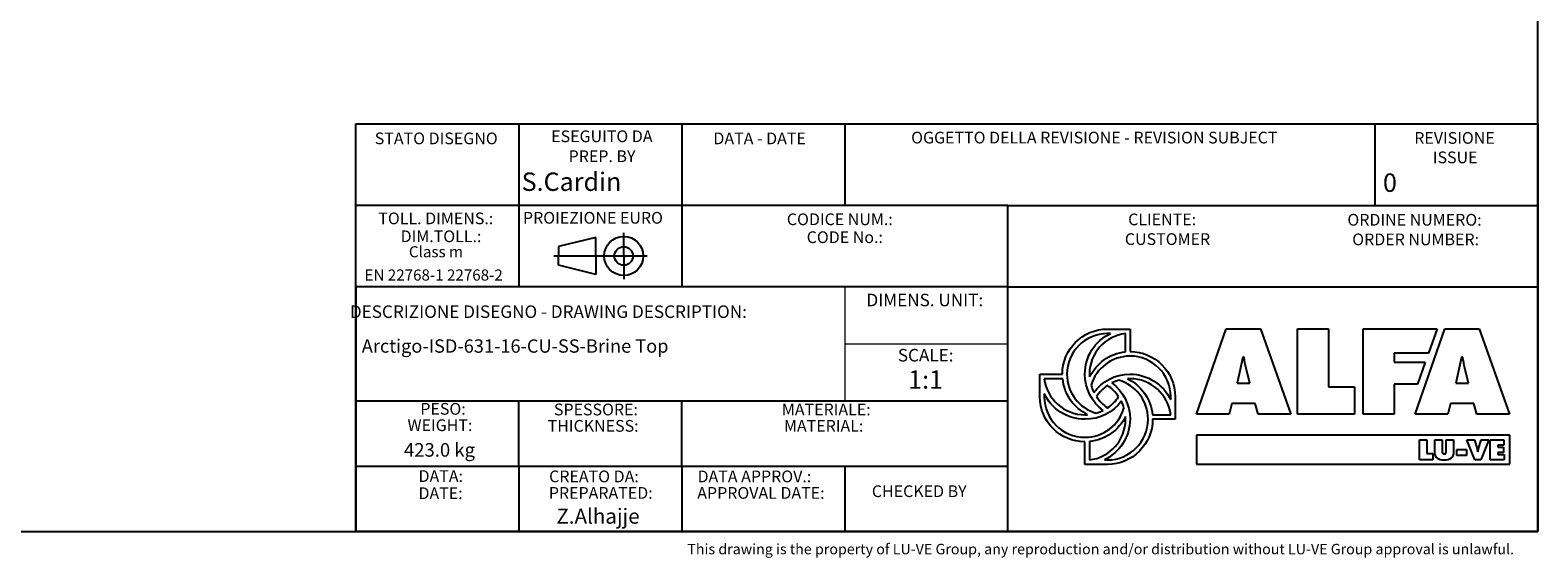
# Model space of a CAD drawing. Units: millimetres. Extents: x 5 to 414, y 3 to 291.
# Drawn here: x 234 to 414, y 3 to 65 of the extents above; entities that cross this region are included whole.
import ezdxf

# ---------------------------------------------------------------- set-up
doc = ezdxf.new("R2010")
doc.units = ezdxf.units.MM
for name, color, linetype in [('GEOMETRY', 7, 'Continuous'), ('SLD-0', 7, 'Continuous'), ('TITLE', 7, 'Continuous')]:
    doc.layers.add(name, color=color, linetype=linetype)
doc.styles.add('SLDTEXTSTYLE1', font='TXT', dxfattribs={"width": 0.90935})
doc.styles.add('SLDTEXTSTYLE2', font='TXT', dxfattribs={"width": 0.75})

# ---------------------------------------------------------------- blocks, each defined once
blk = doc.blocks.new('Block3')
at = {"layer": 'SLD-0', "color": 179, "linetype": 'Continuous'}
for p, q in [((0, 0), (0, 48.49)), ((0, 48.49), (140.62, 48.49)), ((19.4, 48.49), (19.4, 38.79)), ((38.79, 48.49), (38.79, 38.79)), ((58.19, 48.49), (58.19, 38.79)), ((121.22, 48.49), (121.22, 38.79)), ((140.62, 48.49), (140.62, 0)), ((77.58, 38.79), (0, 38.79)), ((19.4, 38.79), (19.4, 29.09)), ((38.79, 38.79), (38.79, 29.09)), ((77.58, 0), (77.58, 38.79)), ((77.58, 38.79), (140.62, 38.79)), ((0, 29.09), (0, 0)), ((77.58, 29.09), (0, 29.09)), ((77.58, 29.09), (140.62, 29.09)), ((0, 15.52), (77.58, 15.52)), ((19.4, 7.76), (19.4, 15.52)), ((38.79, 7.76), (38.79, 15.52)), ((0, 7.76), (77.58, 7.76)), ((19.4, 7.76), (19.4, 0)), ((38.79, 7.76), (38.79, 0)), ((58.19, 7.76), (58.19, 0)), ((77.58, 0), (0, 0)), ((140.62, 0), (77.58, 0))]:
    blk.add_line(p, q, dxfattribs=at)
blk = doc.blocks.new('SW_NOTE_0_5')
at = {"layer": 'GEOMETRY', "color": 0, "attachment_point": 2, "style": 'SLDTEXTSTYLE2'}
for s, insert, char_height in [('Class m', (2.87, 1.71), 1.323), ('EN 22768-1 22768-2', (2.59, -1.06), 1.3229)]:
    blk.add_mtext(s, dxfattribs=dict(at, insert=insert, char_height=char_height))

msp = doc.modelspace()

# ---------------------------------------------------------------- linework, layer by layer
at = {"layer": 'GEOMETRY', "lineweight": 18}
for p, q in [((331.154, 34.903), (331.154, 21.326)), ((331.154, 28.114), (350.55, 28.114))]:
    msp.add_line(p, q, dxfattribs=at)
at = {"layer": 'GEOMETRY', "color": 162}
for p, q in [((362.393, 29.888), (365.078, 29.888)), ((362.736, 29.351), (362.393, 29.351)), ((364.54, 27.169), (364.54, 29.351)), ((354.339, 21.835), (354.339, 24.519)), ((354.339, 24.519), (357.024, 24.519)), ((357.061, 23.982), (354.876, 23.982)), ((354.875, 22.179), (354.876, 21.835)), ((370.447, 21.835), (370.447, 19.15)), ((367.737, 19.684), (369.909, 19.687)), ((370.447, 19.15), (367.763, 19.146)), ((359.709, 13.781), (359.709, 16.465)), ((360.247, 16.492), (360.245, 14.318)), ((362.393, 13.781), (359.709, 13.781)), ((362.025, 14.318), (362.393, 14.318))]:
    msp.add_line(p, q, dxfattribs=at)
at = {"layer": 'GEOMETRY', "color": 154}
for p, q in [((372.964, 19.756), (376.497, 29.925)), ((376.497, 29.925), (380.584, 29.925)), ((380.584, 29.925), (384.211, 19.756)), ((384.98, 29.925), (388.676, 29.925)), ((384.98, 19.756), (384.98, 29.925)), ((388.676, 29.925), (388.676, 23.02)), ((392.789, 29.925), (401.595, 29.925)), ((392.789, 19.756), (392.789, 29.925)), ((398.979, 19.756), (402.512, 29.925)), ((401.595, 29.925), (400.569, 27.012)), ((402.512, 29.925), (406.599, 29.925)), ((406.599, 29.925), (410.227, 19.756)), ((400.569, 27.012), (396.511, 27.012)), ((396.511, 27.012), (396.511, 25.96)), ((378.507, 26.54), (377.833, 23.438)), ((378.641, 26.54), (378.507, 26.54)), ((379.316, 23.438), (378.884, 25.232)), ((396.511, 25.96), (400.188, 25.96)), ((400.188, 25.96), (399.258, 23.311)), ((404.522, 26.54), (403.847, 23.438)), ((404.657, 26.54), (404.522, 26.54)), ((405.331, 23.438), (404.9, 25.232)), ((377.833, 23.438), (379.316, 23.438)), ((399.258, 23.311), (396.511, 23.317)), ((396.511, 23.317), (396.511, 19.756)), ((403.847, 23.438), (405.331, 23.438)), ((388.676, 23.02), (391.777, 23.02)), ((391.777, 23.02), (391.777, 19.756)), ((376.875, 19.756), (372.964, 19.756)), ((377.172, 21.024), (376.875, 19.756)), ((379.963, 21.024), (377.172, 21.024)), ((380.301, 19.756), (379.963, 21.024)), ((384.211, 19.756), (380.301, 19.756)), ((391.777, 19.756), (384.98, 19.756)), ((396.511, 19.756), (392.789, 19.756)), ((402.89, 19.756), (398.979, 19.756)), ((403.187, 21.024), (402.89, 19.756)), ((405.978, 21.024), (403.187, 21.024)), ((406.316, 19.756), (405.978, 21.024)), ((410.227, 19.756), (406.316, 19.756)), ((410.244, 17.279), (372.975, 17.279)), ((372.975, 17.279), (372.975, 13.796)), ((410.244, 13.796), (410.244, 17.279)), ((372.975, 13.796), (410.244, 13.796))]:
    msp.add_line(p, q, dxfattribs=at)
at = {"layer": 'GEOMETRY', "color": 7}
for p, q in [((399.489, 16.718), (400.365, 16.718)), ((399.489, 14.305), (399.489, 16.718)), ((400.365, 16.718), (400.365, 15.079)), ((401.328, 15.291), (401.328, 16.718)), ((401.328, 16.718), (402.206, 16.718)), ((402.206, 16.718), (402.206, 15.374)), ((402.686, 15.374), (402.686, 16.718)), ((402.686, 16.718), (403.562, 16.718)), ((403.562, 16.718), (403.562, 15.291)), ((406.074, 14.305), (405.14, 16.718)), ((405.14, 16.718), (406.055, 16.718)), ((406.055, 16.718), (406.376, 15.62)), ((406.516, 15.62), (406.836, 16.718)), ((407.751, 16.718), (406.817, 14.305)), ((406.836, 16.718), (407.751, 16.718)), ((407.934, 16.718), (409.556, 16.718)), ((407.934, 14.305), (407.934, 16.718)), ((409.556, 16.718), (409.556, 16.059)), ((400.365, 15.079), (401.102, 15.079)), ((401.102, 15.079), (401.102, 14.305)), ((403.956, 15.537), (405.098, 15.537)), ((403.956, 14.833), (403.956, 15.537)), ((405.098, 14.833), (403.956, 14.833)), ((405.098, 15.537), (405.098, 14.833)), ((406.436, 15.262), (406.455, 15.262)), ((409.556, 16.059), (408.817, 16.059)), ((408.817, 16.059), (408.817, 15.828)), ((408.817, 15.828), (409.492, 15.828)), ((409.492, 15.201), (408.817, 15.201)), ((408.817, 15.201), (408.817, 14.964)), ((408.817, 14.964), (409.582, 14.964)), ((409.492, 15.828), (409.492, 15.201)), ((409.582, 14.964), (409.582, 14.305)), ((401.102, 14.305), (399.489, 14.305)), ((406.817, 14.305), (406.074, 14.305)), ((409.582, 14.305), (407.934, 14.305))]:
    msp.add_line(p, q, dxfattribs=at)
at = {"layer": 'GEOMETRY', "color": 162}
for points, degree in [([(357.024, 24.519), (357.024, 27.485), (359.428, 29.888), (362.393, 29.888)], 3), ([(362.393, 29.351), (359.724, 29.351), (357.56, 27.188), (357.56, 24.519)], 3), ([(359.708, 24.519), (359.708, 26.663), (360.919, 28.491), (362.736, 29.351)], 3), ([(364.54, 29.351), (362.126, 29.083), (360.245, 27.005), (360.245, 24.519)], 3), ([(365.078, 29.888), (365.078, 28.842), (365.078, 27.204)], 2), ([(360.257, 24.192), (361.059, 25.811), (362.661, 26.983), (364.54, 27.169)], 3), ([(365.078, 27.204), (368.044, 27.204), (370.447, 24.8), (370.447, 21.835)], 3), ([(365.077, 26.667), (362.886, 26.667), (361.036, 25.208), (360.444, 23.209)], 3), ([(369.909, 21.835), (369.909, 24.503), (367.746, 26.667), (365.077, 26.667)], 3), ([(354.876, 23.982), (355.149, 21.572), (357.225, 19.687), (359.708, 19.687)], 3), ([(360.027, 19.699), (358.399, 20.501), (357.246, 22.094), (357.061, 23.982)], 3), ([(357.56, 24.519), (357.56, 22.315), (359.037, 20.455), (361.055, 19.875)], 3), ([(361.878, 20.207), (360.561, 21.186), (359.708, 22.753), (359.708, 24.519)], 3), ([(360.245, 24.519), (360.245, 24.409), (360.249, 24.3), (360.257, 24.192)], 3), ([(360.76, 22.355), (361.738, 23.675), (363.308, 24.519), (365.077, 24.519)], 3), ([(363.745, 23.791), (363.451, 23.707), (363.18, 23.604), (362.912, 23.47)], 3), ([(362.912, 23.47), (364.229, 22.491), (365.077, 20.917), (365.077, 19.15)], 3), ([(367.225, 19.15), (367.225, 21.35), (365.756, 23.206), (363.745, 23.791)], 3), ([(365.077, 23.982), (364.977, 23.982), (364.86, 23.988), (364.762, 23.983)], 3), ([(364.762, 23.983), (366.391, 23.18), (367.554, 21.576), (367.737, 19.684)], 3), ([(365.077, 24.519), (367.195, 24.519), (369.036, 23.275), (369.909, 21.493)], 3), ([(369.909, 19.687), (369.635, 22.095), (367.559, 23.982), (365.077, 23.982)], 3), ([(359.709, 16.465), (356.743, 16.465), (354.339, 18.869), (354.339, 21.835)], 3), ([(359.708, 19.15), (357.582, 19.15), (355.744, 20.386), (354.875, 22.179)], 3), ([(354.876, 21.835), (354.876, 19.166), (357.039, 17.002), (359.708, 17.002)], 3), ([(360.444, 23.209), (360.527, 22.919), (360.627, 22.619), (360.76, 22.355)], 3), ([(362.399, 23.168), (361.877, 22.817), (361.416, 22.365), (361.065, 21.842)], 3), ([(361.065, 21.842), (361.418, 21.317), (361.871, 20.853), (362.397, 20.501)], 3), ([(362.397, 20.501), (362.923, 20.852), (363.368, 21.3), (363.721, 21.824)], 3), ([(363.721, 21.824), (363.37, 22.344), (362.92, 22.818), (362.399, 23.168)], 3), ([(369.909, 21.493), (369.914, 21.626), (369.909, 21.835)], 2), ([(364.037, 21.302), (363.058, 19.991), (361.47, 19.15), (359.708, 19.15)], 3), ([(359.708, 17.002), (361.909, 17.002), (363.769, 18.475), (364.352, 20.488)], 3), ([(361.055, 19.875), (361.342, 19.957), (361.615, 20.076), (361.878, 20.207)], 3), ([(364.352, 20.488), (364.271, 20.771), (364.166, 21.043), (364.037, 21.302)], 3), ([(359.708, 19.687), (359.816, 19.687), (359.92, 19.692), (360.027, 19.699)], 3), ([(360.245, 14.318), (362.658, 14.587), (364.54, 16.665), (364.54, 19.15)], 3), ([(364.538, 19.481), (363.74, 17.848), (362.137, 16.68), (360.247, 16.492)], 3), ([(365.077, 19.15), (365.077, 17.038), (363.798, 15.194), (362.025, 14.318)], 3), ([(362.393, 14.318), (365.061, 14.318), (367.225, 16.481), (367.225, 19.15)], 3), ([(367.763, 19.146), (367.754, 16.188), (365.353, 13.781), (362.393, 13.781)], 3), ([(364.54, 19.15), (364.54, 19.257), (364.545, 19.375), (364.538, 19.481)], 3)]:
    msp.add_open_spline(points, degree=degree, dxfattribs=at)
at = {"layer": 'GEOMETRY', "color": 154}
for points in [[(378.884, 25.232), (378.777, 25.663), (378.709, 26.108), (378.641, 26.54)], [(404.9, 25.232), (404.791, 25.663), (404.724, 26.108), (404.657, 26.54)]]:
    msp.add_open_spline(points, degree=3, dxfattribs=at)
at = {"layer": 'GEOMETRY', "color": 7}
for points in [[(402.446, 14.267), (401.77, 14.267), (401.328, 14.587), (401.328, 15.291)], [(402.206, 15.374), (402.206, 15.185), (402.212, 15.019), (402.446, 15.019)], [(402.446, 15.019), (402.679, 15.019), (402.686, 15.185), (402.686, 15.374)], [(403.562, 15.291), (403.562, 14.587), (403.121, 14.267), (402.446, 14.267)], [(406.376, 15.62), (406.41, 15.502), (406.436, 15.384), (406.436, 15.262)], [(406.455, 15.262), (406.455, 15.384), (406.481, 15.502), (406.516, 15.62)]]:
    msp.add_open_spline(points, degree=3, dxfattribs=at)
at = {"layer": 'SLD-0', "color": 179, "linetype": 'Continuous'}
for p, q in [((311.758, 54.299), (311.758, 44.601)), ((304.845, 38.587), (304.845, 41.356)), ((301.522, 40.802), (297.091, 39.694)), ((297.091, 39.694), (297.091, 38.587)), ((301.522, 38.587), (301.522, 40.802)), ((296.538, 38.587), (307.614, 38.587)), ((297.091, 37.479), (297.091, 38.587)), ((301.522, 38.587), (301.522, 36.372)), ((304.845, 38.587), (304.845, 35.818)), ((301.522, 36.372), (297.091, 37.479)), ((350.55, 34.903), (272.967, 34.903))]:
    msp.add_line(p, q, dxfattribs=at)
for radius in [2.326, 1.108]:
    msp.add_circle((304.845, 38.587), radius, dxfattribs=at)
at = {"layer": 'TITLE', "color": 7, "linetype": 'Continuous'}
for p, q in [((413.586, 5.809), (413.586, 290.893)), ((5.273, 5.809), (413.586, 5.809))]:
    msp.add_line(p, q, dxfattribs=at)

# ---------------------------------------------------------------- block references
at = {"layer": 'GEOMETRY'}
for name, p in [('Block3', (272.967, 5.809)), ('SW_NOTE_0_5', (279.641, 38.04))]:
    msp.add_blockref(name, p, dxfattribs=at)

# ---------------------------------------------------------------- texts
at = {"layer": 'GEOMETRY', "insert": (410.759, 4.326), "char_height": 1.243753, "attachment_point": 3, "style": 'SLDTEXTSTYLE1'}
msp.add_mtext('This drawing is the property of LU-VE Group, any reproduction and/or distribution without LU-VE Group approval is unlawful.', dxfattribs=at)
at = {"layer": 'SLD-0', "style": 'SLDTEXTSTYLE2'}
for s, insert, char_height, attachment_point in [('STATO DISEGNO', (282.542, 53.274), 1.3944, 2), ('ESEGUITO DA', (302.244, 53.526), 1.3944, 2), ('DATA - DATE', (321.012, 53.274), 1.3944, 2), ('OGGETTO DELLA REVISIONE - REVISION SUBJECT', (360.822, 53.373), 1.3944, 2), ('REVISIONE', (403.671, 53.33), 1.3944, 2), ('PREP. BY', (302.265, 51.156), 1.3944, 2), ('ISSUE', (403.754, 51.018), 1.3944, 2), ('S.Cardin', (292.699, 48.52), 2.1912, 1), ('0', (395.16, 48.407), 2.191, 1), ('TOLL. DIMENS.:', (282.487, 43.756), 1.3944, 2), ('PROIEZIONE EURO', (292.858, 43.825), 1.3944, 1), ('CODICE NUM.:', (330.547, 43.649), 1.3944, 2), ('CLIENTE:', (368.894, 43.634), 1.3944, 2), ('ORDINE NUMERO:', (398.915, 43.59), 1.3944, 2), ('DIM.TOLL.:', (283.105, 41.624), 1.3944, 2), ('CODE No.:', (331.142, 41.518), 1.3944, 2), ('CUSTOMER', (369.53, 41.29), 1.3944, 2), ('ORDER NUMBER:', (399.047, 41.255), 1.3944, 2), ('DIMENS. UNIT:', (340.662, 34.094), 1.494, 2), ('DESCRIZIONE DISEGNO - DRAWING DESCRIPTION:', (295.883, 32.703), 1.494, 2), ('Arctigo-ISD-631-16-CU-SS-Brine Top', (273.683, 28.661), 1.5875, 1), ('SCALE:', (340.763, 27.523), 1.494, 2), ('1:1', (340.752, 24.973), 2.1912, 2), ('PESO:', (283.349, 21.087), 1.3944, 2), ('SPESSORE:', (301.537, 21.011), 1.3944, 2), ('MATERIALE:', (328.938, 21.011), 1.3944, 2), ('WEIGHT:', (282.982, 19.142), 1.3944, 2), ('THICKNESS:', (301.202, 19.065), 1.3944, 2), ('MATERIAL:', (328.627, 19.065), 1.3944, 2), ('423.0 kg', (282.926, 16.315), 1.6137, 2), ('DATA:', (280.433, 13.086), 1.3944, 1), ('CREATO DA:', (295.967, 13.048), 1.3944, 1), ('DATA APPROV.:', (313.626, 13.048), 1.3944, 1), ('DATE:', (280.428, 11.049), 1.3944, 1), ('PREPARATED:', (295.932, 11.083), 1.3944, 1), ('APPROVAL DATE:', (313.591, 11.083), 1.3944, 1), ('CHECKED BY', (340, 11.288), 1.3944, 2), ('Z.Alhajje', (301.786, 8.516), 1.7928, 2)]:
    msp.add_mtext(s, dxfattribs=dict(at, insert=insert, char_height=char_height, attachment_point=attachment_point))

doc.saveas('drawing.dxf')
